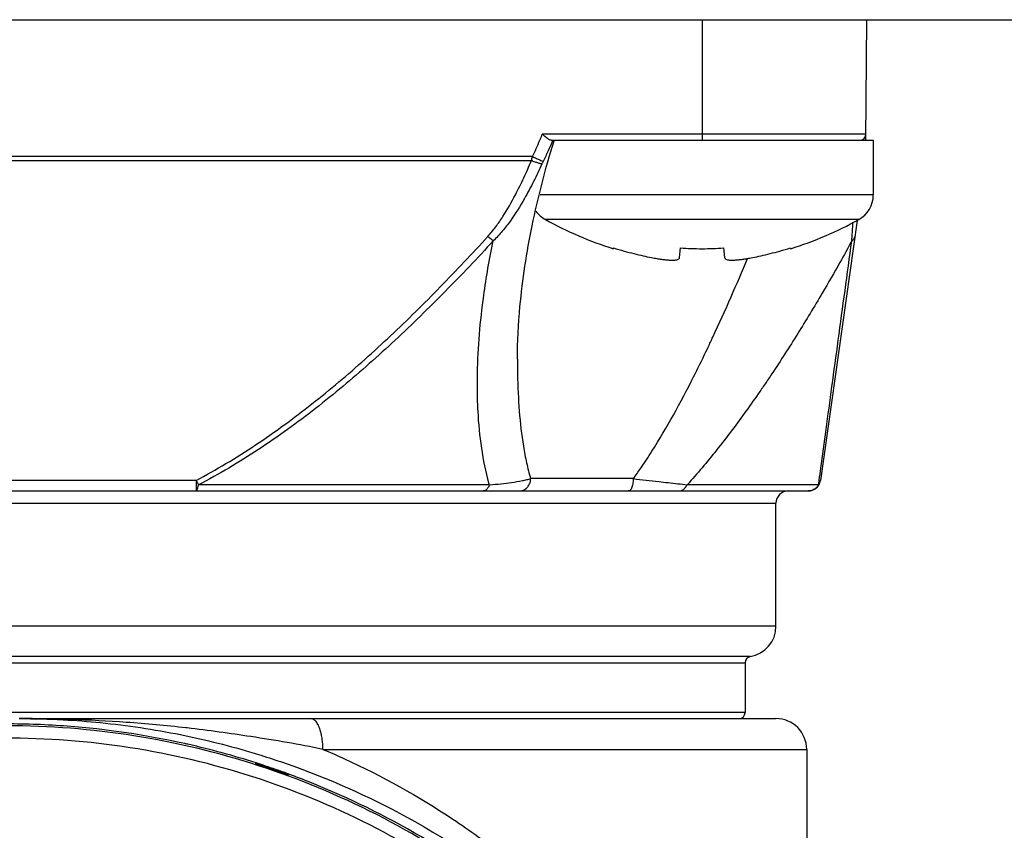
# Model space of a CAD drawing. Units: inches. Extents: x 1.2 to 15.8, y 0.3 to 10.5.
# Drawn here: x 13.4 to 13.6, y 7.2 to 7.5 of the extents above; entities that cross this region are included whole.
import ezdxf

# ---------------------------------------------------------------- set-up
doc = ezdxf.new("R2010")
doc.units = ezdxf.units.IN
doc.header["$LTSCALE"] = 0.935
doc.header["$MEASUREMENT"] = 0
doc.layers.get('0').update_dxf_attribs({"linetype": 'CONTINUOUS'})
doc.styles.get("Standard").update_dxf_attribs({"font": 'txt', "width": 0.8})
doc.dimstyles.new('DIMSTYLE_1', dxfattribs={"dimtxt": 0.1, "dimasz": 0.1875, "dimexe": 0.18, "dimexo": 0.0625, "dimgap": 0.09, "dimtad": 0, "dimtih": 1, "dimtoh": 1, "dimdec": 3, "dimlfac": 2.2857142857, "dimzin": 4, "dimdsep": 46, "dimtxsty": 'STANDARD', "dimblk": 'CLOSED', "dimblk1": 'CLOSED', "dimblk2": 'CLOSED', "dimcen": 0.09, "dimadec": 0, "dimazin": 0, "dimtp": 0.005, "dimtm": 0.005, "dimtfac": 1, "dimtdec": 3, "dimtofl": 0, "dimtmove": 0, "dimatfit": 3, "dimldrblk": 'CLOSED', "dimfxl": 1, "dimtolj": 1, "dimtzin": 4, "dimarcsym": 0})

# ---------------------------------------------------------------- blocks, each defined once
blk = doc.blocks.new('_CLOSED')
at = {"color": 0, "linetype": 'BYBLOCK'}
for p, q in [((0, 0), (-1, 0.1666666667)), ((-1, 0.1666666667), (-1, -0.1666666667)), ((-1, -0.1666666667), (0, 0)), ((-1, 0), (0, 0))]:
    blk.add_line(p, q, dxfattribs=at)
blk = doc.blocks.new('*D19')
at = {"color": 2, "linetype": 'CONTINUOUS'}
for p, q in [((13.0055384615, 7.303317897), (13.0055384615, 5.7121360716)), ((13.0055384615, 7.303317897), (13.0055384615, 5.7121360716)), ((13.0055384615, 5.7746360716), (12.6955384615, 5.7746360716)), ((13.0055384615, 5.7746360716), (13.0303299389, 5.7746360716)), ((13.0303299389, 5.7746360716), (13.2925910228, 5.7746360716))]:
    blk.add_line(p, q, dxfattribs=at)
at = {"color": 2, "linetype": 'CONTINUOUS', "xscale": 0.1875, "yscale": 0.1875, "zscale": 0.1875}
blk.add_blockref('_CLOSED', (13.0055384615, 5.7746360716), dxfattribs=at)
at = {"color": 2, "linetype": 'CONTINUOUS', "xscale": 0.1875, "yscale": 0.1875, "zscale": 0.1875, "rotation": 180}
blk.add_blockref('_CLOSED', (13.0055384615, 5.7746360716), dxfattribs=at)
at = {"color": 2, "linetype": 'CONTINUOUS'}
for s, width, p in [('0%%d%%p10%%d SHAFT END MARK (OR KEY)', 0.8033333333, (13.3425910228, 5.7246360716)), ('ORIENTATION FOR ENCODER', 0.8, (13.3425910228, 5.5746360716)), ('ABSOLUTE POSITION = 0', 0.8, (13.3425910228, 5.4246360716))]:
    blk.add_text(s, height=0.1, dxfattribs=dict(at, width=width)).set_placement(p)

msp = doc.modelspace()

# ---------------------------------------------------------------- linework, layer by layer
at = {"color": 7, "linetype": 'CONTINUOUS'}
for p, q in [((12.1546009615, 7.4552196976), (13.8564759615, 7.4552196976)), ((13.5545492883, 7.4552196976), (13.5545492883, 7.4214598551)), ((13.6003787597, 7.4214580276), (13.6006733934, 7.4552196976)), ((13.600393676, 7.4231672651), (13.5098518273, 7.4231672651)), ((13.5123641061, 7.4214598551), (13.6024555383, 7.4214598551)), ((13.6024555383, 7.4214598551), (13.6024555383, 7.4061473551)), ((13.5071278966, 7.4168926952), (13.2126990264, 7.4168926952)), ((13.2130039411, 7.4157692627), (13.506822982, 7.4157692627)), ((13.6024555383, 7.4061473551), (13.5092538944, 7.4061473551)), ((13.598377115, 7.3992479616), (13.5107214616, 7.3992479616)), ((13.5979013082, 7.3990187925), (13.5876737828, 7.3262461682)), ((13.5297432262, 7.3911075277), (13.5298035913, 7.3913201177)), ((13.5482443544, 7.3886302113), (13.5485100241, 7.3913201177)), ((13.5605885525, 7.3913201177), (13.5608542223, 7.3886302113)), ((13.5792949853, 7.3913201177), (13.5793553504, 7.3911075277)), ((13.5028761173, 7.3601717554), (13.5028760606, 7.3599971548)), ((13.412985329, 7.3262461682), (13.3068425526, 7.3262461682)), ((13.4129843705, 7.3262461682), (13.4129843705, 7.3232807212)), ((13.4950450897, 7.3250031622), (13.4136719181, 7.3250031622)), ((13.5352966843, 7.3267256031), (13.5065966057, 7.3267256031)), ((13.5871654785, 7.3250031622), (13.550367897, 7.3250031622)), ((13.1355644968, 7.3232807212), (13.5842624263, 7.3232807212)), ((13.1931154841, 7.3198358393), (13.5752185796, 7.3198358393)), ((13.5752185796, 7.2853870204), (13.5752185796, 7.3198358393)), ((13.5752185796, 7.2853870204), (13.193665942, 7.2853870204)), ((13.1532205482, 7.2751969224), (13.5666063749, 7.2751969224)), ((13.5680417424, 7.2768952721), (13.2015917115, 7.2768948326)), ((13.5666063749, 7.2751969224), (13.5666063749, 7.2612728472)), ((13.5666063749, 7.2612728472), (13.1532205482, 7.2612728472)), ((13.3636571006, 7.2595504063), (13.5752143763, 7.2595504063)), ((13.4484800472, 7.2509382015), (13.5838307844, 7.2509382015)), ((13.5838307844, 7.2509382015), (13.5838307844, 7.0790651203)), ((13.4296528025, 7.2470180462), (13.4296527839, 7.2468315261)), ((13.4387458407, 7.2437006557), (13.4387457429, 7.243899237))]:
    msp.add_line(p, q, dxfattribs=at)
for centre, radius, start, end in [((13.5986713007, 7.423182296), 0.0017224409, 269.999999889, 359.5), ((13.5945805383, 7.4061473551), 0.007875, 298.8229719765, 360), ((13.5145180383, 7.4061473551), 0.007875, 215.0858474954, 241.1770280235), ((13.5613424844, 7.4912398746), 0.105, 241.1770280235, 252.4856101832), ((13.5477560922, 7.4912398746), 0.105, 287.5143898168, 298.8229719765), ((13.5842624263, 7.3267256031), 0.0034448819, 269.9999999978, 352.0000000522), ((13.5786634615, 7.3198358393), 0.0034448819, 90, 180), ((13.5666063749, 7.2853870204), 0.0086122047, 279.5940682269, 360), ((13.5683288159, 7.2751969224), 0.0017224409, 99.5940682269, 180.0000000001), ((13.564883934, 7.2612728472), 0.0017224409, 270, 360), ((13.5752185796, 7.2509382015), 0.0086122047, 0, 90)]:
    msp.add_arc(centre, radius, start, end, dxfattribs=at)
for points, knots in [([(13.5028777502, 7.3601709213), (13.5028809877, 7.3650796795), (13.5035679674, 7.377621451), (13.5067542327, 7.3981168454), (13.5107227409, 7.4134454174), (13.5131345076, 7.4212620212)], [0, 0, 0, 0, 0.2369679149, 0.6050796815, 1, 1, 1, 1]), ([(13.5071275, 7.4168928825), (13.5074830188, 7.4176458018), (13.5081765666, 7.4191601257), (13.5088345576, 7.4206902347), (13.5091547871, 7.4214595412)], [0, 0, 0, 0, 0.4998021795, 1, 1, 1, 1]), ([(13.50915523, 7.4214593565), (13.5092734502, 7.4217429395), (13.5095078435, 7.4223113474), (13.50973785, 7.4228815446), (13.5098518257, 7.4231672657)], [0, 0, 0, 0, 0.4996935766, 1, 1, 1, 1]), ([(13.5112881544, 7.4219590805), (13.5111353444, 7.4220704289), (13.510821863, 7.4223190144), (13.510346305, 7.422726354), (13.5100194886, 7.4230166004), (13.5098505683, 7.4231672651)], [0, 0, 0, 0, 0.3019641575, 0.6385067699, 1, 1, 1, 1]), ([(13.5127444454, 7.4212956665), (13.5123454111, 7.4203456534), (13.5114916852, 7.4184036619), (13.510572304, 7.4164918401), (13.5100819353, 7.415516256)], [0, 0, 0, 0, 0.4855329439, 1, 1, 1, 1]), ([(13.5123641061, 7.4214598551), (13.5122609564, 7.4214598551), (13.5120262542, 7.4215140222), (13.5116679986, 7.4216952179), (13.5114212661, 7.4218620857), (13.5112881544, 7.4219590805)], [0, 0, 0, 0, 0.2576563717, 0.5885931183, 1, 1, 1, 1]), ([(13.494633045, 7.3945267251), (13.4954182451, 7.3953913572), (13.4968882526, 7.397202397), (13.4995224769, 7.4010677123), (13.5021144745, 7.4056677856), (13.5046951615, 7.4109353956), (13.5061278997, 7.4141548591), (13.506822982, 7.4157692627)], [0, 0, 0, 0, 0.1422395671, 0.2844217583, 0.5701498072, 0.7855420704, 1, 1, 1, 1]), ([(13.5097520641, 7.4148298735), (13.5095607307, 7.4148492667), (13.5092414186, 7.4149115822), (13.5086137109, 7.415091106), (13.5078219249, 7.4153625029), (13.5071695048, 7.4156250198), (13.506822982, 7.4157692627)], [0, 0, 0, 0, 0.1860787624, 0.316414767, 0.634656013, 1, 1, 1, 1]), ([(13.5071278966, 7.4168926952), (13.5073120352, 7.4168056166), (13.5076744621, 7.4166345228), (13.5082038527, 7.4163855542), (13.5086990715, 7.4161535755), (13.5091991554, 7.4159205687), (13.509654011, 7.415709764), (13.5099597797, 7.4155709851), (13.5100819294, 7.4155162444)], [0, 0, 0, 0, 0.1875016363, 0.3689294065, 0.5385179668, 0.6908985755, 0.8767858045, 1, 1, 1, 1]), ([(13.5097520595, 7.4148298634), (13.5090040724, 7.413188619), (13.5074485527, 7.4099123093), (13.5046032134, 7.4045533769), (13.5016954859, 7.399881445), (13.498703169, 7.3959720486), (13.4970224875, 7.3941498921), (13.4961218446, 7.3932837318)], [0, 0, 0, 0, 0.2111327437, 0.4243987707, 0.7100617788, 0.8540355295, 1, 1, 1, 1]), ([(13.510081978, 7.4155162357), (13.5100244729, 7.4154023857), (13.5099122625, 7.4151746705), (13.5098045486, 7.4149447942), (13.5097520596, 7.4148298638)], [0, 0, 0, 0, 0.5023617682, 1, 1, 1, 1]), ([(13.5965288879, 7.3945766373), (13.5965608017, 7.3950584169), (13.5966478962, 7.3963614917), (13.5967367911, 7.3976644455), (13.5967933383, 7.3984856478)], [0, 0, 0, 0, 0.3697105763, 1, 1, 1, 1]), ([(13.4129871705, 7.3262426479), (13.4158196995, 7.3277243808), (13.4242942798, 7.3324800497), (13.4377720484, 7.3415195934), (13.4530502556, 7.3536377914), (13.467535758, 7.3666365591), (13.4813873696, 7.3802910172), (13.4902697201, 7.3897390668), (13.4946371971, 7.3945229344)], [0, 0, 0, 0, 0.0896451651, 0.2725284373, 0.4544915652, 0.6363224906, 0.818256068, 1, 1, 1, 1]), ([(13.4961218313, 7.3932837191), (13.4958453657, 7.393497396), (13.4953433674, 7.3939019638), (13.4948569303, 7.3943251142), (13.4946372345, 7.3945229753)], [0, 0, 0, 0, 0.541636122, 1, 1, 1, 1]), ([(13.5972697223, 7.394524834), (13.5972555267, 7.3944229747), (13.5972054041, 7.3942207675), (13.597055331, 7.3938981288), (13.5968054748, 7.3935715539), (13.5965716982, 7.3933732902), (13.5964439612, 7.3932837191)], [0, 0, 0, 0, 0.2008703861, 0.4059598734, 0.6928795645, 1, 1, 1, 1]), ([(13.4961218313, 7.3932837191), (13.4917202073, 7.3884984179), (13.4827645259, 7.3790470311), (13.4687922003, 7.3653915073), (13.4541682616, 7.3523915171), (13.4387303188, 7.3402720253), (13.425105072, 7.3312358602), (13.4165373058, 7.3264841272), (13.4136719572, 7.3250030865)], [0, 0, 0, 0, 0.1813654797, 0.3630425484, 0.5447723841, 0.7268333308, 0.9100697368, 1, 1, 1, 1]), ([(13.4950416749, 7.3250021986), (13.4950008648, 7.3251468231), (13.4940635161, 7.3285105854), (13.4926973049, 7.335352457), (13.4919895482, 7.3430164379), (13.4917585768, 7.3482433033), (13.4916709649, 7.3517996994), (13.4917029617, 7.3617445759), (13.4927033609, 7.3733648157), (13.4946152746, 7.3856576107), (13.4955842401, 7.3907388361), (13.4961127643, 7.3932856007)], [0, 0, 0, 0, 0.0065470023, 0.1521318413, 0.3030501138, 0.3414412373, 0.380069742, 0.4580265439, 0.7746504846, 0.8867161433, 1, 1, 1, 1]), ([(13.5298035913, 7.3913201177), (13.5307810529, 7.3910157856), (13.5326715113, 7.3904577965), (13.5354220093, 7.3897311714), (13.5379767823, 7.3891290342), (13.5396188591, 7.3887852329), (13.5404074844, 7.3886302113)], [0, 0, 0, 0, 0.2806135891, 0.5401907348, 0.7796966055, 1, 1, 1, 1]), ([(13.5485100241, 7.3913201177), (13.5495148272, 7.3912494816), (13.5515271162, 7.3911431035), (13.5545492104, 7.3910897408), (13.5575713529, 7.3911430986), (13.5595837013, 7.3912494782), (13.5605885525, 7.3913201177)], [0, 0, 0, 0, 0.2499900955, 0.4999926323, 0.7499979387, 1, 1, 1, 1]), ([(13.5964463103, 7.3932824346), (13.5953460666, 7.3912702262), (13.592634173, 7.3863796338), (13.5876479168, 7.3776972324), (13.5813443738, 7.3672548027), (13.5762281775, 7.3592952572), (13.5731099666, 7.3546395408), (13.5718482005, 7.3527736571), (13.5696186331, 7.3495215235), (13.565192952, 7.3432713941), (13.5587163931, 7.3346573274), (13.5532238714, 7.3281422037), (13.5503705686, 7.3250007356)], [0, 0, 0, 0, 0.0833524015, 0.2032416491, 0.3638789719, 0.5266225089, 0.5470744735, 0.5675370497, 0.6084880355, 0.6903801107, 0.845875376, 1, 1, 1, 1]), ([(13.5686910922, 7.3886302113), (13.5694796462, 7.3887852189), (13.5711216792, 7.3891290091), (13.573676464, 7.3897311444), (13.5764270327, 7.3904577867), (13.5783175342, 7.3910157888), (13.5792949853, 7.3913201177)], [0, 0, 0, 0, 0.2202834647, 0.4597969205, 0.7193894093, 1, 1, 1, 1]), ([(13.5873396991, 7.3262913467), (13.587489561, 7.3274004203), (13.5881273248, 7.3321187026), (13.5893098977, 7.3408554562), (13.5909307555, 7.3528056739), (13.5933245902, 7.3704186119), (13.5951778643, 7.3840125007), (13.5964439612, 7.3932837191)], [0, 0, 0, 0, 0.0496605305, 0.2112698468, 0.391214088, 0.5847868188, 1, 1, 1, 1]), ([(13.5404074844, 7.3886302113), (13.5409020992, 7.3885329839), (13.5418322476, 7.3883614821), (13.5431478022, 7.3881550625), (13.5443035055, 7.3880096136), (13.5453065196, 7.3879214596), (13.5461615346, 7.3878889663), (13.5468681493, 7.3879108793), (13.5474307243, 7.3879874353), (13.547854074, 7.3881200166), (13.5481519661, 7.3883269722), (13.5482347306, 7.3885327708), (13.5482443544, 7.3886302113)], [0, 0, 0, 0, 0.1849275639, 0.3469421489, 0.4884698595, 0.612174954, 0.7162215257, 0.8021808098, 0.871289795, 0.9238119219, 0.9640789212, 1, 1, 1, 1]), ([(13.5545486315, 7.3600049464), (13.5546759651, 7.3602662473), (13.5552533761, 7.3614546469), (13.5560479604, 7.3631112351), (13.5569309068, 7.3649757991), (13.559125012, 7.3696509642), (13.5626257, 7.3774037859), (13.5657610784, 7.3847524655), (13.5672432398, 7.3883135687)], [0, 0, 0, 0, 0.0281039398, 0.1277448375, 0.1776369201, 0.2275701223, 0.6270668689, 1, 1, 1, 1]), ([(13.5608542223, 7.3886302113), (13.560863846, 7.3885327708), (13.5609466105, 7.3883269722), (13.5612445027, 7.3881200166), (13.5616678523, 7.3879874353), (13.5622304273, 7.3879108793), (13.562937042, 7.3878889663), (13.5637920571, 7.3879214596), (13.5647950711, 7.3880096136), (13.5659507744, 7.3881550625), (13.567266329, 7.3883614821), (13.5681964775, 7.3885329839), (13.5686910922, 7.3886302113)], [0, 0, 0, 0, 0.0359210788, 0.0761880781, 0.128710205, 0.1978191902, 0.2837784743, 0.387825046, 0.5115301405, 0.6530578511, 0.8150724361, 1, 1, 1, 1]), ([(13.5028786803, 7.3599971549), (13.5028786962, 7.3595223943), (13.5028832336, 7.3581672537), (13.502946277, 7.3533610314), (13.5032841933, 7.3457369449), (13.5042237285, 7.3374586914), (13.5054000237, 7.3311773737), (13.5061636895, 7.3281806984), (13.5065977567, 7.3267259466)], [0, 0, 0, 0, 0.0424144333, 0.1210666667, 0.429420462, 0.7238248938, 0.8645023383, 1, 1, 1, 1]), ([(13.535298632, 7.3267241519), (13.5360120141, 7.3276815613), (13.537816856, 7.3301979003), (13.5416821087, 7.3360647692), (13.5466802498, 7.3445914898), (13.5511988443, 7.3532172568), (13.5537758283, 7.3584231259), (13.5545483443, 7.3600050863)], [0, 0, 0, 0, 0.0930282053, 0.2413051067, 0.5473413521, 0.8627933204, 1, 1, 1, 1]), ([(13.4129843705, 7.3232807212), (13.4131064722, 7.3232807213), (13.4133705956, 7.323610606), (13.4135197546, 7.3241967964), (13.4136639931, 7.324712031), (13.4136711448, 7.3250031619)], [0, 0, 0, 0, 0.1910282663, 0.5443877449, 1, 1, 1, 1]), ([(13.412984374, 7.3262461701), (13.4130838728, 7.3260590317), (13.4133091102, 7.3256426629), (13.4135410153, 7.3252299709), (13.4136711342, 7.3250031559)], [0, 0, 0, 0, 0.4476836079, 1, 1, 1, 1]), ([(13.4950450897, 7.3250031622), (13.4949966183, 7.324858827), (13.4948891384, 7.3245828704), (13.4946880467, 7.3242045981), (13.4944562752, 7.3238811516), (13.4941984251, 7.3236199145), (13.4938368094, 7.3233706551), (13.4935302013, 7.3232801956), (13.4933187332, 7.3232807212)], [0, 0, 0, 0, 0.17662779, 0.3420848242, 0.4952725312, 0.6360429312, 0.7654786497, 1, 1, 1, 1]), ([(13.4950448094, 7.3250031398), (13.4961575599, 7.3250918794), (13.4982222092, 7.325276796), (13.5013036162, 7.3256499856), (13.5036860451, 7.3260374322), (13.50547165, 7.32642419), (13.5062415939, 7.3266242007), (13.5065978667, 7.3267259632)], [0, 0, 0, 0, 0.2863221438, 0.5315390441, 0.7960004158, 0.9050024522, 1, 1, 1, 1]), ([(13.5033997602, 7.3232807212), (13.503889118, 7.3232776025), (13.5046063629, 7.3234655099), (13.5054143837, 7.3240139085), (13.5059237929, 7.3245648503), (13.506306189, 7.325222935), (13.5065430127, 7.3259552517), (13.5065968446, 7.3264683341), (13.5065966057, 7.3267256031)], [0, 0, 0, 0, 0.274872506, 0.4157372152, 0.5589193054, 0.7044032944, 0.8517044645, 1, 1, 1, 1]), ([(13.5352966843, 7.3267256031), (13.5352961282, 7.3264700283), (13.5352763679, 7.3259691257), (13.5351843978, 7.3252499852), (13.5350373995, 7.324603126), (13.5348411314, 7.3240581969), (13.5346078652, 7.3236409799), (13.5343322516, 7.3233574325), (13.5341197056, 7.3232841174), (13.5340131774, 7.3232807212)], [0, 0, 0, 0, 0.1966131202, 0.3847870118, 0.5566964718, 0.7058490153, 0.8281438048, 0.9234932899, 1, 1, 1, 1]), ([(13.5352994078, 7.3267252849), (13.5376847903, 7.3264466098), (13.5418318478, 7.3259803291), (13.5468557194, 7.325414179), (13.5494919339, 7.3251069205), (13.550368297, 7.3250031148)], [0, 0, 0, 0, 0.4750321155, 0.825446048, 1, 1, 1, 1]), ([(13.5479347711, 7.3232807212), (13.548220088, 7.3232794111), (13.5486442745, 7.3233624373), (13.5491634781, 7.3236133102), (13.5495286266, 7.3238731341), (13.549857589, 7.3241963098), (13.5501431863, 7.3245753886), (13.5502988014, 7.3248563952), (13.550367897, 7.3250031622)], [0, 0, 0, 0, 0.2681436245, 0.4062644285, 0.5481253604, 0.6943216646, 0.845022786, 1, 1, 1, 1]), ([(13.5871658053, 7.3250030542), (13.587322279, 7.3252178317), (13.5875356584, 7.3256151233), (13.5876456778, 7.3260524899), (13.5876737927, 7.3262461669)], [0, 0, 0, 0, 0.5738171322, 1, 1, 1, 1]), ([(13.5864172832, 7.3240866705), (13.5861196892, 7.323829766), (13.5854372211, 7.3234233767), (13.5846508414, 7.3232807212), (13.5842624264, 7.3232807212)], [0, 0, 0, 0, 0.5015258687, 1, 1, 1, 1]), ([(13.4105075503, 7.2569163658), (13.4103819701, 7.2569307488), (13.4047178584, 7.2575766364), (13.3939041096, 7.2585638146), (13.3783999579, 7.2593761902), (13.3684511712, 7.2595506172), (13.3636570895, 7.2595525737)], [0, 0, 0, 0, 0.0080774045, 0.3642978264, 0.6936473491, 1, 1, 1, 1]), ([(13.3757672389, 7.2592246918), (13.3792656792, 7.2590384762), (13.3902829272, 7.2581974758), (13.4017576343, 7.2564739656), (13.4096824459, 7.2548457467), (13.410224418, 7.2547323184)], [0, 0, 0, 0, 0.3019321966, 0.9522232372, 1, 1, 1, 1]), ([(13.4484846385, 7.2509382015), (13.4484846385, 7.2518883947), (13.4483952915, 7.2532889228), (13.4480834608, 7.2550759093), (13.4477432928, 7.2563849304), (13.4472739462, 7.2576109171), (13.4466481023, 7.2586595872), (13.4459259795, 7.2593600459), (13.4453408811, 7.2595504063), (13.4450780548, 7.2595504063)], [0, 0, 0, 0, 0.2889390514, 0.4249674815, 0.5511748329, 0.6997430004, 0.8226854856, 0.9200785879, 1, 1, 1, 1]), ([(13.5881368867, 7.0293160994), (13.5881368867, 7.0412534555), (13.5862559607, 7.0651705777), (13.5778612651, 7.100129454), (13.564099973, 7.1333537643), (13.5453109184, 7.1640138822), (13.5219568108, 7.1913579442), (13.4946124851, 7.2147118214), (13.4639520778, 7.2335006866), (13.43072746, 7.2472618375), (13.3957682644, 7.255656446), (13.3718509299, 7.257537352), (13.3599134615, 7.257537352)], [0, 0, 0, 0, 0.0999995299, 0.1999991058, 0.2999987692, 0.3999985532, 0.4999984787, 0.5999985532, 0.6999987692, 0.7999991058, 0.8999995299, 1, 1, 1, 1]), ([(13.4098222389, 7.252545692), (13.3990063134, 7.2549586339), (13.3823657017, 7.2574268877), (13.365601642, 7.2580505378), (13.3599134619, 7.258046661)], [0, 0, 0, 0, 0.6605513382, 1, 1, 1, 1]), ([(13.4484726594, 7.2509406724), (13.4418028746, 7.2523354908), (13.4291623891, 7.2544767742), (13.416467933, 7.2562337052), (13.4105075503, 7.2569163658)], [0, 0, 0, 0, 0.5317897471, 1, 1, 1, 1]), ([(13.5846920048, 7.0293010683), (13.5846852103, 7.0410333458), (13.5828482652, 7.0645679229), (13.574591842, 7.0989812383), (13.5610666185, 7.1316641242), (13.542566461, 7.161894766), (13.5195066121, 7.1889187301), (13.4923961752, 7.2120445042), (13.4620231272, 7.2305936399), (13.4291789216, 7.2441162126), (13.3946885785, 7.2523084018), (13.3594016057, 7.2550000637), (13.32417247, 7.2521508776), (13.2898461963, 7.2438463289), (13.2572389178, 7.2302919532), (13.2271231269, 7.2118038493), (13.2002327772, 7.1888127443), (13.1773150056, 7.1619528885), (13.1588657591, 7.1318599822), (13.1453170838, 7.0992325642), (13.1369950644, 7.0647460115), (13.1351496901, 7.0411091455), (13.1351349182, 7.0293010683)], [0, 0, 0, 0, 0.0498939381, 0.099909149, 0.1499098333, 0.1996924214, 0.2500239317, 0.3003589766, 0.3506030174, 0.4007471767, 0.4507875302, 0.5007413942, 0.5506317947, 0.6004817677, 0.6503196694, 0.70019223, 0.7501501348, 0.8001604361, 0.8497303787, 0.8996593326, 0.9497836769, 1, 1, 1, 1]), ([(13.4297719898, 7.2471413503), (13.4234930852, 7.2491502904), (13.4168383216, 7.2509666666), (13.4101141785, 7.2524805627), (13.4098222389, 7.252545692)], [0, 0, 0, 0, 0.9566024517, 1, 1, 1, 1]), ([(13.4484798174, 7.2509376562), (13.450500533, 7.2500861252), (13.4631160985, 7.2445487305), (13.4776868321, 7.236411084), (13.4963063751, 7.2235284615), (13.5130918082, 7.2099452843), (13.5331176442, 7.1891263396), (13.5495260778, 7.1666743368), (13.5581006923, 7.1516757569), (13.5613743555, 7.1452850147)], [0, 0, 0, 0, 0.0417153509, 0.2621032516, 0.3157231257, 0.4724537272, 0.6719566701, 0.8634762868, 1, 1, 1, 1]), ([(13.4310951666, 7.2462881876), (13.4309798198, 7.2463260521), (13.4307617755, 7.2463979403), (13.4304520075, 7.2464973056), (13.4301905413, 7.2465877305), (13.4299581993, 7.2466488599), (13.4298208873, 7.2467305491), (13.4296527833, 7.2467138043), (13.4296527833, 7.2467601294)], [0, 0, 0, 0, 0.2399843987, 0.4544710729, 0.6405889886, 0.794078566, 0.9084261333, 1, 1, 1, 1]), ([(13.4299415232, 7.2469289081), (13.4298942526, 7.2469390434), (13.4298347346, 7.2469424014), (13.4297223609, 7.247015933), (13.4296960506, 7.2470277072)], [0, 0, 0, 0, 0.6970705347, 1, 1, 1, 1]), ([(13.4322012801, 7.2461946019), (13.4320160891, 7.2462561732), (13.4316720154, 7.2463699235), (13.4311927992, 7.2465271185), (13.430787796, 7.2466579062), (13.4304481503, 7.2467691923), (13.4301790309, 7.2468498554), (13.4300063883, 7.2469150003), (13.4299415232, 7.2469289081)], [0, 0, 0, 0, 0.2464024883, 0.4576520287, 0.6363596313, 0.7849124852, 0.9056226829, 1, 1, 1, 1]), ([(13.4310951666, 7.2462881876), (13.4317902948, 7.24606), (13.4331783664, 7.2455969364), (13.4345619142, 7.2451205472), (13.4352525284, 7.2448790311)], [0, 0, 0, 0, 0.4999999465, 1, 1, 1, 1]), ([(13.4322012455, 7.2461946191), (13.4322365294, 7.2461697844), (13.4323067214, 7.246121359), (13.4324131684, 7.2460508007), (13.4325205454, 7.2459824359), (13.4326299377, 7.2459156037), (13.4327413065, 7.2458503848), (13.4328546101, 7.2457868586), (13.4329698042, 7.2457251025), (13.4330868426, 7.2456651918), (13.4332056768, 7.2456071996), (13.4332976899, 7.2455644646), (13.4333500198, 7.2455409486), (13.4333619408, 7.2455356321)], [0, 0, 0, 0, 0.0968309516, 0.191360386, 0.2865856379, 0.3824832901, 0.4790300182, 0.5762027158, 0.67397864, 0.7723355762, 0.8712520481, 0.9707074847, 1, 1, 1, 1]), ([(13.4333619408, 7.2455356321), (13.4333907063, 7.2455228034), (13.4334605749, 7.2454922151), (13.4335724504, 7.2454454292), (13.4336979696, 7.2453957894), (13.4338251724, 7.2453483429), (13.4339541679, 7.2453031025), (13.4340850361, 7.2452601038), (13.4342177074, 7.2452194347), (13.4343746762, 7.2451747556), (13.4345260231, 7.2451357993), (13.434679006, 7.2451002796), (13.4348025406, 7.2450740348), (13.4349269108, 7.2450500545), (13.4350520327, 7.2450281534), (13.4351856606, 7.245007366), (13.4354569602, 7.2449708991), (13.4356824737, 7.244951768), (13.4358604923, 7.2449435845)], [0, 0, 0, 0, 0.0365869443, 0.0885961048, 0.1408565893, 0.1933733732, 0.2462943204, 0.2996408251, 0.353380208, 0.4074777441, 0.4892134894, 0.5348888481, 0.589909152, 0.635907733, 0.6820162665, 0.7374590097, 0.7929881, 1, 1, 1, 1]), ([(13.4358604922, 7.244943583), (13.435454457, 7.245086241), (13.4346422246, 7.2453690431), (13.4338284127, 7.2456472626), (13.4334214412, 7.2457851162)], [0, 0, 0, 0, 0.5003968824, 1, 1, 1, 1]), ([(13.4381902334, 7.2469639571), (13.4498139345, 7.2429057524), (13.4748748266, 7.231770193), (13.5037837881, 7.2120073371), (13.5256931063, 7.1914930366), (13.5412362915, 7.1736915433), (13.5504947997, 7.1604465713), (13.5550201643, 7.1531040988)], [0, 0, 0, 0, 0.2417140893, 0.5361207367, 0.6834363442, 0.8307842135, 1, 1, 1, 1]), ([(13.4363793802, 7.2447603909), (13.4365380796, 7.2447040836), (13.4368392849, 7.2445967133), (13.437140378, 7.2444886512), (13.437282698, 7.2444371966)], [0, 0, 0, 0, 0.5265744402, 1, 1, 1, 1]), ([(13.437282698, 7.2444371966), (13.4374081555, 7.2443918385), (13.4376409216, 7.2443071401), (13.437965203, 7.2441907232), (13.4382282055, 7.2440887954), (13.4383988805, 7.2440363817), (13.4384635253, 7.2440056365)], [0, 0, 0, 0, 0.3184696666, 0.5916935965, 0.8191121469, 1, 1, 1, 1]), ([(13.4387457119, 7.2436292128), (13.4387457118, 7.2435832527), (13.4385794255, 7.2437147127), (13.4384446376, 7.2437267679), (13.4382151533, 7.2438246695), (13.4379570026, 7.243913151), (13.4376507617, 7.2440258971), (13.4374350402, 7.244103363), (13.4373208527, 7.2441445323)], [0, 0, 0, 0, 0.0909990035, 0.2052248575, 0.3587044899, 0.5449491737, 0.7596681818, 1, 1, 1, 1]), ([(13.4384635253, 7.2440056365), (13.4385105831, 7.2439832557), (13.4385738237, 7.2439428264), (13.4386971822, 7.2439430715), (13.4387229092, 7.2439313337)], [0, 0, 0, 0, 0.6522078974, 1, 1, 1, 1]), ([(13.5531002338, 7.15179363), (13.5485732119, 7.1589593623), (13.5337429123, 7.1797634393), (13.5074223362, 7.2059710344), (13.4744411805, 7.2283339415), (13.4524653023, 7.2388833449), (13.4403633298, 7.2434694701), (13.4388893611, 7.2440106754)], [0, 0, 0, 0, 0.1700533031, 0.5117956015, 0.7400659908, 0.9684612261, 1, 1, 1, 1])]:
    msp.add_open_spline(points, degree=3, knots=knots, dxfattribs=at)
for points in [[(13.5128130092, 7.4214593365), (13.5127902056, 7.4214047564), (13.512767351, 7.4213501998), (13.5127444454, 7.4212956665)], [(13.5131345076, 7.4212620212), (13.5131548602, 7.4213279847), (13.5131752383, 7.4213939399), (13.5131956419, 7.4214598868)], [(13.5068230216, 7.4157692522), (13.506872523, 7.4159560503), (13.5069220245, 7.4161428484), (13.5069715259, 7.4163296465)], [(13.506971448, 7.4163296676), (13.5070235845, 7.4165173471), (13.5070757211, 7.4167050265), (13.5071278577, 7.416892706)], [(13.5964439637, 7.3932837575), (13.596472024, 7.3937147338), (13.5965003415, 7.3941456932), (13.5965288879, 7.3945766373)], [(13.5871656571, 7.3250031622), (13.5869724654, 7.3246593093), (13.5867176303, 7.3243459516), (13.5864172832, 7.3240866705)], [(13.5871656546, 7.3250031384), (13.587223662, 7.3254325422), (13.5872816769, 7.3258619449), (13.5873396991, 7.3262913467)], [(13.3636570895, 7.2595525737), (13.3636006215, 7.2595525968), (13.3635441536, 7.2595526084), (13.3634876857, 7.2595526087)], [(13.3635058082, 7.2595479404), (13.3635562389, 7.2595479626), (13.3636066696, 7.2595479682), (13.3636571001, 7.259547957)], [(13.3636571001, 7.259547957), (13.3676964245, 7.2595470652), (13.3717352035, 7.2594393097), (13.3757672389, 7.2592246918)], [(13.410224418, 7.2547323184), (13.4170537711, 7.253303016), (13.4238174807, 7.2515576278), (13.4304879467, 7.2494972688)], [(13.4304879467, 7.2494972688), (13.4309721038, 7.2493477235), (13.4314557696, 7.2491965188), (13.4319389331, 7.2490436601)], [(13.4319389331, 7.2490436601), (13.4340324336, 7.2483813381), (13.4361165026, 7.2476879626), (13.4381902334, 7.2469639571)], [(13.4296960506, 7.2470277072), (13.4296709536, 7.2470389385), (13.4296528911, 7.2470406152), (13.4296527833, 7.2470180339)], [(13.4301116071, 7.2470323975), (13.4299984297, 7.2470688034), (13.4298852239, 7.247105121), (13.4297719898, 7.2471413503)], [(13.4312196344, 7.2466728607), (13.4308505987, 7.2467936468), (13.4304812546, 7.2469134928), (13.4301116071, 7.2470323975)], [(13.4322467209, 7.246334001), (13.431904627, 7.246447764), (13.4315622636, 7.2465607176), (13.4312196344, 7.2466728607)], [(13.4334214412, 7.2457851162), (13.4330150929, 7.2459227587), (13.4326083574, 7.246059259), (13.4322012423, 7.2461946145)], [(13.4359153643, 7.2450793098), (13.4346960669, 7.2455079167), (13.4334731266, 7.2459261607), (13.4322467209, 7.246334001)], [(13.4352525284, 7.2448790311), (13.4357047388, 7.2447208877), (13.436156452, 7.2445613202), (13.4366076572, 7.2444003324)], [(13.4358604457, 7.2449435992), (13.4360335162, 7.2448827919), (13.436206503, 7.2448217286), (13.4363793802, 7.2447603909)], [(13.4367255949, 7.2447927816), (13.4364556983, 7.2448887998), (13.4361856208, 7.2449843094), (13.4359153643, 7.2450793098)], [(13.4374627859, 7.244529092), (13.4372172067, 7.2446174105), (13.4369714759, 7.2447053071), (13.4367255949, 7.2447927816)], [(13.4366076572, 7.2444003324), (13.4368455308, 7.2443154603), (13.4370832631, 7.2442301934), (13.4373208527, 7.2441445323)], [(13.4387316581, 7.2440685141), (13.4383091564, 7.2442232929), (13.4378861965, 7.2443768194), (13.4374627859, 7.244529092)], [(13.4387229092, 7.2439313337), (13.4387368248, 7.2439249848), (13.4387457152, 7.243915177), (13.4387457119, 7.2438992607)], [(13.4388893611, 7.2440106754), (13.4388368006, 7.2440299744), (13.4387842329, 7.244049254), (13.4387316581, 7.2440685141)]]:
    msp.add_open_spline(points, degree=3, dxfattribs=at)

# ---------------------------------------------------------------- dimensions: what is measured, and where the dimension line sits
at = {"color": 2, "linetype": 'CONTINUOUS'}
dim = msp.add_linear_dim(base=(13.0055384615, 5.7746360716), p1=(13.0055384615, 7.303317897), p2=(13.0055384615, 7.303317897), text='0%%d%%p10%%d SHAFT END MARK (OR KEY)\\PORIENTATION FOR ENCODER\\PABSOLUTE POSITION = 0', dimstyle='DIMSTYLE_1', dxfattribs=at)
dim.commit()
dim.dimension.update_dxf_attribs({"geometry": '*D19', "text_midpoint": (14.5475910228, 5.6246360716), "dimtype": 160})

doc.saveas('drawing.dxf')
